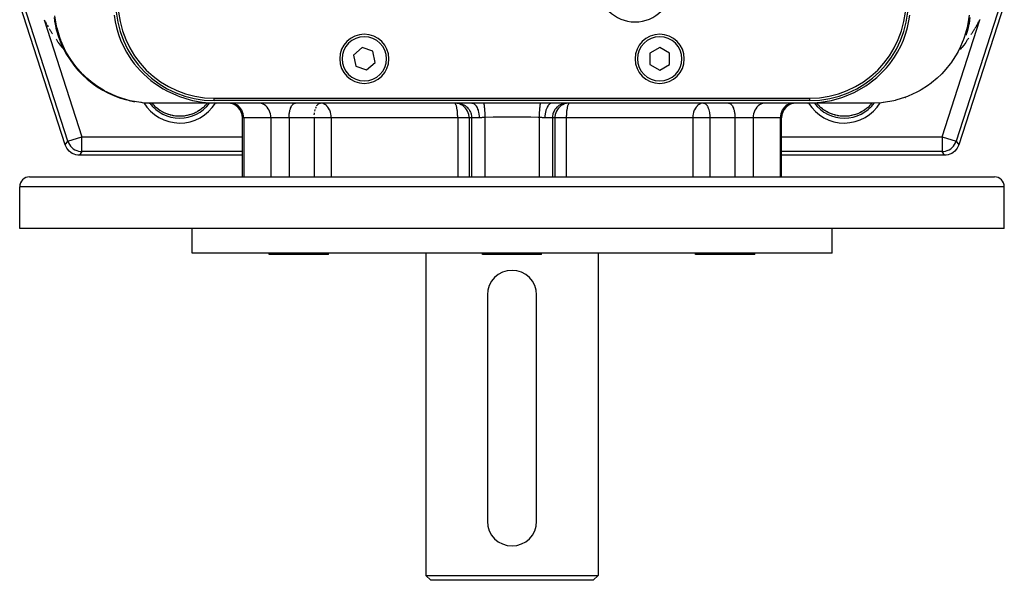
# Model space of a CAD drawing. Extents: x 24 to 1284, y -782 to 196.
# Drawn here: x 413 to 613, y -782 to -668 of the extents above; entities that cross this region are included whole.
import ezdxf

# ---------------------------------------------------------------- set-up
doc = ezdxf.new("R2010")
doc.units = 0
doc.linetypes.add('DASHED', pattern=[11.05, 8.7, -2.35])
doc.layers.get('0').update_dxf_attribs({"linetype": 'CONTINUOUS'})
doc.layers.add('NEVIDI', color=4, linetype='DASHED')

msp = doc.modelspace()

# ---------------------------------------------------------------- linework, layer by layer
at = {"color": 2}
for p, q in [((422.266196, -693.317875), (413.057484, -664.770867)), ((612.942516, -664.770867), (603.733804, -693.317875)), ((417.990458, -667.90226), (418.047363, -668.006664)), ((432.209923, -666.944066), (432.41249, -668.306398)), ((593.625642, -668.09325), (593.789798, -666.944045)), ((607.952637, -668.006664), (608.009542, -667.90226)), ((608.009542, -667.90226), (608.066011, -667.797747)), ((418.047363, -668.006664), (418.104702, -668.110958)), ((418.104702, -668.110958), (418.162476, -668.215141)), ((418.162476, -668.215141), (418.220687, -668.319212)), ((418.220687, -668.319212), (418.279333, -668.423171)), ((418.279333, -668.423171), (418.338415, -668.527016)), ((418.338415, -668.527016), (418.397934, -668.630747)), ((418.397934, -668.630747), (418.45789, -668.734364)), ((418.45789, -668.734364), (418.518283, -668.837864)), ((418.579002, -668.941248), (418.813929, -669.341247)), ((419.009704, -669.669861), (419.075832, -669.779168)), ((419.075832, -669.779168), (419.142394, -669.888358)), ((419.142394, -669.888358), (419.20939, -669.997432)), ((419.20939, -669.997432), (419.276822, -670.106389)), ((420.331418, -669.484385), (420.337087, -669.505178)), ((420.337087, -669.505178), (420.356207, -669.586229)), ((420.356207, -669.586229), (420.476032, -670.053934)), ((432.41249, -668.306398), (432.664667, -669.465524)), ((432.664667, -669.465524), (433.074142, -670.87413)), ((593.01463, -670.601001), (593.335427, -669.465546)), ((593.335427, -669.465546), (593.625642, -668.09325)), ((605.546984, -669.968835), (605.499322, -670.14301)), ((605.662008, -669.508548), (605.546984, -669.968835)), ((605.662008, -669.508548), (605.668582, -669.484385)), ((606.723178, -670.106389), (606.79061, -669.997432)), ((606.79061, -669.997432), (606.857606, -669.888358)), ((606.857606, -669.888358), (606.924168, -669.779168)), ((606.924168, -669.779168), (606.990296, -669.669861)), ((607.055989, -669.560438), (607.121247, -669.450899)), ((607.121247, -669.450899), (607.186071, -669.341247)), ((607.420886, -668.941248), (607.186071, -669.341247)), ((607.481717, -668.837864), (607.250462, -669.23148)), ((607.481717, -668.837864), (607.54211, -668.734364)), ((607.54211, -668.734364), (607.602066, -668.630747)), ((607.602066, -668.630747), (607.661585, -668.527016)), ((607.661585, -668.527016), (607.720667, -668.423171)), ((607.720667, -668.423171), (607.779313, -668.319212)), ((607.779313, -668.319212), (607.837524, -668.215141)), ((607.837524, -668.215141), (607.895298, -668.110958)), ((607.895298, -668.110958), (607.952637, -668.006664)), ((419.276822, -670.106389), (419.344689, -670.215228)), ((419.344689, -670.215228), (419.412992, -670.32395)), ((419.412992, -670.32395), (419.481731, -670.432553)), ((419.481731, -670.432553), (419.550907, -670.541038)), ((419.550907, -670.541038), (419.62052, -670.649403)), ((419.62052, -670.649403), (419.690571, -670.75765)), ((420.375172, -671.801971), (420.451721, -671.915811)), ((420.451721, -671.915811), (420.528707, -672.029533)), ((420.467255, -670.038277), (420.520538, -670.211847)), ((433.074142, -670.87413), (433.487315, -672.000183)), ((592.512795, -672.000232), (593.01463, -670.601001)), ((605.244138, -670.961271), (605.201248, -671.077318)), ((605.275735, -670.868429), (605.244138, -670.961271)), ((605.472925, -670.236029), (605.275735, -670.868429)), ((605.471293, -672.029533), (605.548279, -671.915811)), ((605.499322, -670.14301), (605.472925, -670.236029)), ((605.479462, -670.211847), (605.532745, -670.038277)), ((605.548279, -671.915811), (605.624828, -671.801971)), ((605.624828, -671.801971), (605.700941, -671.688014)), ((605.700941, -671.688014), (605.776617, -671.573939)), ((606.23894, -670.865777), (606.309429, -670.75765)), ((606.309429, -670.75765), (606.37948, -670.649403)), ((606.37948, -670.649403), (606.449093, -670.541038)), ((606.449093, -670.541038), (606.518269, -670.432553)), ((606.518269, -670.432553), (606.587008, -670.32395)), ((606.587008, -670.32395), (606.655311, -670.215228)), ((606.655311, -670.215228), (606.723178, -670.106389)), ((420.528707, -672.029533), (420.60613, -672.143137)), ((420.60613, -672.143137), (420.683991, -672.256622)), ((420.683991, -672.256622), (420.762291, -672.369988)), ((420.762291, -672.369988), (420.842161, -672.480837)), ((420.842161, -672.480837), (421.22454, -673.010377)), ((421.22454, -673.010377), (421.637514, -673.524506)), ((421.637514, -673.524506), (421.732154, -673.640101)), ((421.732154, -673.640101), (421.96695, -673.903813)), ((433.487315, -672.000183), (434.131852, -673.43316)), ((434.131852, -673.43316), (434.691802, -674.475633)), ((482.552633, -673.542642), (480.814201, -675.062901)), ((484.738432, -674.288039), (482.552633, -673.542642)), ((543, -673.498897), (541, -674.653597)), ((545, -674.653597), (543, -673.498897)), ((591.307983, -674.475522), (592.042537, -673.074391)), ((592.042537, -673.074391), (592.512795, -672.000232)), ((604.267846, -673.640101), (604.040534, -673.895407)), ((604.267846, -673.640101), (604.362486, -673.524506)), ((604.77546, -673.010377), (604.362486, -673.524506)), ((605.157839, -672.480837), (604.77546, -673.010377)), ((605.157839, -672.480837), (605.237709, -672.369988)), ((605.237709, -672.369988), (605.316009, -672.256622)), ((605.316009, -672.256622), (605.39387, -672.143137)), ((605.39387, -672.143137), (605.471293, -672.029533)), ((434.691802, -674.475633), (435.597928, -675.902324)), ((435.597928, -675.902324), (436.271771, -676.813614)), ((480.814201, -675.062901), (481.261568, -677.328557)), ((485.185799, -676.553695), (484.738432, -674.288039)), ((541, -674.653597), (541, -676.962998)), ((545, -676.962998), (545, -674.653597)), ((589.728385, -676.813728), (590.71263, -675.442788)), ((590.71263, -675.442788), (591.307983, -674.475522)), ((436.271771, -676.813614), (437.457903, -678.193441)), ((481.261568, -677.328557), (483.447367, -678.073954)), ((483.447367, -678.073954), (485.185799, -676.553695)), ((541, -676.962998), (543, -678.117699)), ((543, -678.117699), (545, -676.962998)), ((587.803515, -678.938734), (589.04696, -677.637021)), ((589.04696, -677.637021), (589.728385, -676.813728)), ((437.457903, -678.193441), (438.196502, -678.938719)), ((438.196502, -678.938719), (439.67048, -680.222508)), ((585.58511, -680.784474), (587.08529, -679.595059)), ((587.08529, -679.595059), (587.803515, -678.938734)), ((439.67048, -680.222508), (440.414918, -680.784438)), ((440.414918, -680.784438), (442.167037, -681.918232)), ((442.167037, -681.918232), (442.858113, -682.301155)), ((583.141882, -682.301147), (584.883138, -681.268588)), ((584.883138, -681.268588), (585.58511, -680.784474)), ((442.858113, -682.301155), (444.85998, -683.231954)), ((444.85998, -683.231954), (445.447508, -683.459059)), ((445.447508, -683.459059), (447.651208, -684.142608)), ((452.5, -683.808298), (573.5, -683.808298)), ((577.898447, -684.251357), (580.019237, -683.648284)), ((580.019237, -683.648284), (580.552472, -683.459009)), ((580.552472, -683.459009), (582.505166, -682.624884)), ((582.505166, -682.624884), (583.141882, -682.301147)), ((453.01418, -684.808298), (439.775771, -684.808298)), ((440.822571, -685.78874), (440.690504, -685.673323)), ((441.0392, -685.965898), (440.822571, -685.78874)), ((441.101284, -686.014062), (441.0392, -685.965898)), ((447.651208, -684.142608), (448.101509, -684.251293)), ((448.101509, -684.251293), (450.445671, -684.657866)), ((449.960695, -685.96598), (449.56638, -686.2538)), ((450.022296, -685.917072), (449.960695, -685.96598)), ((450.177429, -685.78874), (450.022296, -685.917072)), ((450.309496, -685.673323), (450.177429, -685.78874)), ((450.445671, -684.657866), (450.744074, -684.690947)), ((450.744074, -684.690947), (453.01418, -684.808298)), ((573.5, -684.308298), (452.5, -684.308298)), ((504.852122, -684.808298), (453.01418, -684.808298)), ((468.087302, -685.823377), (468.087302, -685.825)), ((474.02051, -684.811269), (474.076918, -684.808298)), ((474.207931, -684.813607), (474.076918, -684.808298)), ((501.581279, -684.820796), (501.308768, -684.808298)), ((501.335661, -684.810776), (501.308768, -684.808298)), ((501.953674, -684.878978), (501.582276, -684.820888)), ((501.956114, -684.879521), (501.953674, -684.878978)), ((502.315857, -684.983761), (501.956114, -684.879521)), ((502.319152, -684.984947), (502.315857, -684.983761)), ((502.662056, -685.133491), (502.319152, -684.984947)), ((502.666041, -685.135526), (502.662056, -685.133491)), ((502.667811, -685.136432), (502.666041, -685.135526)), ((507.224852, -684.808298), (504.860793, -684.808298)), ((518.775148, -684.808298), (507.224852, -684.808298)), ((521.147878, -684.808298), (518.775148, -684.808298)), ((572.985921, -684.808298), (521.147878, -684.808298)), ((523.333959, -685.135526), (523.332189, -685.136432)), ((523.337944, -685.133491), (523.333959, -685.135526)), ((523.680848, -684.984947), (523.337944, -685.133491)), ((523.684143, -684.983761), (523.680848, -684.984947)), ((524.043886, -684.879521), (523.684143, -684.983761)), ((524.046326, -684.878978), (524.043886, -684.879521)), ((524.417724, -684.820888), (524.046326, -684.878978)), ((524.418721, -684.820796), (524.417724, -684.820888)), ((524.691232, -684.808298), (524.418721, -684.820796)), ((524.691232, -684.808298), (524.664339, -684.810776)), ((551.923082, -684.808298), (551.792069, -684.813607)), ((551.923082, -684.808298), (551.97949, -684.811269)), ((572.985921, -684.808298), (574.987858, -684.717137)), ((586.224229, -684.808298), (572.985921, -684.808298)), ((574.987858, -684.717137), (575.255924, -684.690947)), ((575.255924, -684.690947), (577.493113, -684.340576)), ((575.822581, -685.788757), (575.690505, -685.673323)), ((576.039254, -685.965947), (575.822581, -685.788757)), ((576.101308, -686.014083), (576.039254, -685.965947)), ((577.493113, -684.340576), (577.898447, -684.251357)), ((584.960728, -685.965961), (584.566368, -686.253815)), ((585.022398, -685.917), (584.960728, -685.965961)), ((585.177409, -685.788765), (585.022398, -685.917)), ((585.309488, -685.67333), (585.177409, -685.788765)), ((441.498484, -686.297248), (441.101284, -686.014062)), ((441.563703, -686.339897), (441.498484, -686.297248)), ((441.564651, -686.340509), (441.563703, -686.339897)), ((441.980842, -686.589507), (441.564651, -686.340509)), ((442.473735, -686.838259), (441.993399, -686.596357)), ((442.88363, -687.005713), (442.490197, -686.844985)), ((443.531711, -687.223087), (443.00802, -687.055398)), ((444.031085, -687.341175), (443.531711, -687.223087)), ((444.649696, -687.441748), (444.089134, -687.354504)), ((445.216446, -687.485433), (444.649696, -687.441748)), ((445.783481, -687.485436), (445.216446, -687.485433)), ((446.3506, -687.441713), (445.783481, -687.485436)), ((446.916377, -687.353623), (446.3506, -687.441713)), ((447.468639, -687.22299), (446.916377, -687.353623)), ((447.533621, -687.204365), (447.458005, -687.225729)), ((448.005235, -687.051135), (447.533621, -687.204365)), ((447.769931, -687.131841), (447.533621, -687.204365)), ((447.99282, -687.055217), (447.769931, -687.131841)), ((448.066707, -687.028005), (447.99282, -687.055217)), ((448.514264, -686.842987), (448.066707, -687.028005)), ((448.58603, -686.809965), (448.514264, -686.842987)), ((449.031566, -686.583761), (448.58603, -686.809965)), ((448.627915, -686.790246), (448.58603, -686.809965)), ((449.019808, -686.589147), (448.627915, -686.790246)), ((449.088635, -686.550595), (449.019808, -686.589147)), ((449.435348, -686.34051), (449.088635, -686.550595)), ((449.501781, -686.297073), (449.435348, -686.34051)), ((449.56638, -686.2538), (449.501781, -686.297073)), ((458.231828, -699.808298), (458.231828, -687.808298)), ((567.768172, -699.808298), (567.768172, -687.808298)), ((567.768172, -699.808298), (567.768172, -687.808298)), ((576.498419, -686.297213), (576.101308, -686.014083)), ((576.563668, -686.339881), (576.498419, -686.297213)), ((576.564668, -686.340526), (576.563668, -686.339881)), ((576.980922, -686.589551), (576.564668, -686.340526)), ((577.452422, -686.827526), (576.993387, -686.596351)), ((577.884708, -687.006154), (577.490074, -686.844934)), ((578.531711, -687.223087), (578.007769, -687.055317)), ((579.084203, -687.353737), (578.531711, -687.223087)), ((579.649696, -687.441748), (579.084203, -687.353737)), ((580.216446, -687.485433), (579.649696, -687.441748)), ((580.783481, -687.485436), (580.216446, -687.485433)), ((581.3506, -687.441713), (580.783481, -687.485436)), ((581.916377, -687.353623), (581.3506, -687.441713)), ((582.468639, -687.22299), (581.916377, -687.353623)), ((582.533559, -687.204385), (582.457926, -687.22575)), ((583.005235, -687.051135), (582.533559, -687.204385)), ((582.769995, -687.131826), (582.533559, -687.204385)), ((582.992955, -687.055169), (582.769995, -687.131826)), ((583.066869, -687.027944), (582.992955, -687.055169)), ((583.514326, -686.842959), (583.066869, -687.027944)), ((583.586355, -686.809813), (583.514326, -686.842959)), ((584.031566, -686.583761), (583.586355, -686.809813)), ((583.627881, -686.790262), (583.586355, -686.809813)), ((584.019643, -686.589244), (583.627881, -686.790262)), ((584.088432, -686.550714), (584.019643, -686.589244)), ((584.435173, -686.340629), (584.088432, -686.550714)), ((584.501741, -686.297107), (584.435173, -686.340629)), ((584.566368, -686.253815), (584.501741, -686.297107)), ((422.369716, -693.592485), (422.266196, -693.317875)), ((422.552399, -693.946176), (422.369716, -693.592485)), ((422.780207, -694.272684), (422.552399, -693.946176)), ((603.447601, -693.946176), (603.219793, -694.272684)), ((603.630284, -693.592485), (603.447601, -693.946176)), ((603.733804, -693.317875), (603.630284, -693.592485)), ((423.049262, -694.566146), (422.780207, -694.272684)), ((423.354674, -694.821216), (423.049262, -694.566146)), ((423.691189, -695.033572), (423.354674, -694.821216)), ((424.05308, -695.199541), (423.691189, -695.033572)), ((424.433758, -695.316109), (424.05308, -695.199541)), ((424.826453, -695.381385), (424.433758, -695.316109)), ((425.119583, -695.3956), (424.826453, -695.381385)), ((458.23185, -695.3956), (425.119583, -695.3956)), ((600.880417, -695.3956), (567.768172, -695.3956)), ((601.173547, -695.381385), (600.880417, -695.3956)), ((601.566242, -695.316109), (601.173547, -695.381385)), ((601.94692, -695.199541), (601.566242, -695.316109)), ((602.308811, -695.033572), (601.94692, -695.199541)), ((602.645326, -694.821216), (602.308811, -695.033572)), ((602.950738, -694.566146), (602.645326, -694.821216)), ((603.219793, -694.272684), (602.950738, -694.566146)), ((415, -699.808298), (611, -699.808298)), ((413, -710.308298), (413, -701.808298)), ((413, -710.308298), (413, -701.808298)), ((613, -710.308298), (613, -701.808298)), ((613, -710.308298), (613, -701.808298)), ((613, -710.308298), (413, -710.308298)), ((448, -715.308298), (448, -710.308298)), ((448, -715.308298), (448, -710.308298)), ((578, -715.308298), (578, -710.308298)), ((578, -715.308298), (578, -710.308298)), ((578, -715.308298), (448, -715.308298)), ((463.69873, -715.608298), (463.69873, -715.308298)), ((472.69873, -715.608298), (463.69873, -715.608298)), ((475.69873, -715.608298), (472.69873, -715.608298)), ((475.69873, -715.608298), (475.69873, -715.308298)), ((495.5, -715.308298), (495.5, -780.808298)), ((495.5, -715.308298), (495.5, -780.808298)), ((507, -715.608298), (507, -715.308298)), ((507, -715.608298), (507, -715.308298)), ((519, -715.608298), (507, -715.608298)), ((519, -715.608298), (519, -715.308298)), ((519, -715.608298), (519, -715.308298)), ((530.5, -715.308298), (530.5, -780.808298)), ((530.5, -715.308298), (530.5, -780.808298)), ((550.30127, -715.608298), (550.30127, -715.308298)), ((553.30127, -715.608298), (550.30127, -715.608298)), ((562.30127, -715.608298), (553.30127, -715.608298)), ((562.30127, -715.608298), (562.30127, -715.308298)), ((508, -723.808298), (508, -769.808298)), ((518, -769.808298), (518, -723.808298)), ((495.5, -780.808298), (496.5, -781.808298)), ((495.5, -780.808298), (496.5, -781.808298)), ((495.5, -780.808298), (530.5, -780.808298)), ((529.5, -781.808298), (496.5, -781.808298)), ((530.5, -780.808298), (529.5, -781.808298)), ((530.5, -780.808298), (529.5, -781.808298))]:
    msp.add_line(p, q, dxfattribs=at)
for centre, radius, start, end in [((538, -660.808298), 7.5, 180, 360), ((452.5, -664.308298), 20, 180, 270), ((452.5, -664.308298), 19.5, 180, 270), ((573.5, -664.308298), 20, 270, 360), ((573.5, -664.308298), 19.5, 270, 360), ((439.775771, -664.808298), 20, 195.205565, 255.557126), ((483, -675.808298), 5, 0, 180), ((543, -675.808298), 5, 0, 180), ((483, -675.808298), 5, 180, 360), ((543, -675.808298), 5, 180, 360), ((586.224229, -664.808298), 20, 289.321236, 289.601824), ((439.775771, -664.808298), 20, 256.940865, 260.214958), ((439.775771, -664.808298), 20, 264.671831, 270), ((445.5, -680.308298), 7.20458, 218.748754, 222.678786), ((455.231828, -687.808298), 3, 0, 90), ((570.768172, -687.808298), 3, 90, 180), ((580.5, -680.308298), 7.20458, 317.321214, 321.251246), ((415, -701.808298), 2, 90, 180), ((611, -701.808298), 2, 0, 90), ((513, -723.808298), 5, 90, 180), ((513, -723.808298), 5, 0, 90), ((513, -769.808298), 5, 180, 360)]:
    msp.add_arc(centre, radius, start, end, dxfattribs=at)
at = {"layer": 'NEVIDI', "color": 7, "linetype": 'CONTINUOUS'}
for p, q in [((422.802845, -692.580882), (413.794476, -664.654938)), ((612.205524, -664.654938), (603.197155, -692.580882)), ((417.994981, -667.910558), (425.656232, -691.660435)), ((420.005699, -667.412127), (420.074457, -668.052059)), ((420.464606, -669.075879), (420.134117, -667.051664)), ((600.343768, -691.660435), (608.005019, -667.910558)), ((605.877593, -666.944095), (605.535394, -669.07588)), ((605.936269, -667.96289), (605.924523, -668.055834)), ((605.99128, -667.440367), (605.936269, -667.96289)), ((420.074457, -668.052059), (420.084832, -668.130526)), ((420.084832, -668.130526), (420.18672, -668.777109)), ((420.18672, -668.777109), (420.20106, -668.855395)), ((420.20106, -668.855395), (420.253306, -669.122596)), ((420.253306, -669.122596), (420.337087, -669.505178)), ((420.552742, -669.465471), (420.464606, -669.075879)), ((420.578982, -669.574992), (420.552742, -669.465471)), ((421.14081, -671.477755), (420.578982, -669.574992)), ((605.447248, -669.465511), (604.859189, -671.477757)), ((605.472848, -669.355973), (605.447248, -669.465511)), ((605.535394, -669.07588), (605.472848, -669.355973)), ((605.683468, -669.415016), (605.662008, -669.508548)), ((605.746448, -669.1226), (605.683468, -669.415016)), ((605.812205, -668.781096), (605.746448, -669.1226)), ((605.828739, -668.687712), (605.812205, -668.781096)), ((605.924523, -668.055834), (605.828739, -668.687712)), ((421.331578, -672.000192), (421.14081, -671.477755)), ((604.709451, -671.89153), (604.668404, -672.000241)), ((604.859189, -671.477757), (604.709451, -671.89153)), ((421.373265, -672.108703), (421.331578, -672.000192)), ((422.109643, -673.779783), (421.373265, -672.108703)), ((422.471858, -674.475531), (422.109643, -673.779783)), ((603.890356, -673.779786), (603.584669, -674.371212)), ((604.668404, -672.000241), (603.890356, -673.779786)), ((422.529087, -674.57967), (422.471858, -674.475531)), ((423.358226, -675.946327), (422.529087, -674.57967)), ((423.966628, -676.813657), (423.358226, -675.946327)), ((602.641773, -675.946328), (602.10479, -676.716766)), ((603.528115, -674.47558), (602.641773, -675.946328)), ((603.584669, -674.371212), (603.528115, -674.47558)), ((424.03862, -676.910104), (423.966628, -676.813657)), ((424.419889, -677.401565), (424.03862, -676.910104)), ((424.869424, -677.942899), (424.419889, -677.401565)), ((425.787268, -678.938737), (424.869424, -677.942899)), ((601.130572, -677.942905), (600.297292, -678.852513)), ((602.033344, -676.813694), (601.130572, -677.942905)), ((602.10479, -676.716766), (602.033344, -676.813694)), ((425.872359, -679.024454), (425.787268, -678.938737)), ((426.621734, -679.736705), (425.872359, -679.024454)), ((427.884592, -680.784464), (426.621734, -679.736705)), ((599.378262, -679.736708), (598.210617, -680.711458)), ((600.212736, -678.938732), (599.378262, -679.736708)), ((600.297292, -678.852513), (600.212736, -678.938732)), ((427.980168, -680.856837), (427.884592, -680.784464)), ((428.589272, -681.297292), (427.980168, -680.856837)), ((430.193359, -682.300987), (428.589272, -681.297292)), ((597.410728, -681.297292), (596.136426, -682.111832)), ((598.115401, -680.78447), (597.410728, -681.297292)), ((598.210617, -680.711458), (598.115401, -680.78447)), ((430.296428, -682.358385), (430.193359, -682.300987)), ((430.741889, -682.597299), (430.296428, -682.358385)), ((432.638644, -683.459043), (430.741889, -682.597299)), ((432.745904, -683.500702), (432.638644, -683.459043)), ((433.045474, -683.613247), (432.745904, -683.500702)), ((435.143501, -684.25134), (433.045474, -683.613247)), ((452.5, -684.308298), (452.5, -683.808298)), ((573.5, -684.308298), (573.5, -683.808298)), ((592.954521, -683.613249), (590.964548, -684.22466)), ((593.361388, -683.45903), (592.954521, -683.613249)), ((593.468466, -683.416718), (593.361388, -683.45903)), ((595.258109, -682.597301), (593.468466, -683.416718)), ((595.806637, -682.30099), (595.258109, -682.597301)), ((595.909518, -682.242885), (595.806637, -682.30099)), ((596.136426, -682.111832), (595.909518, -682.242885)), ((435.251722, -684.277411), (435.143501, -684.25134)), ((435.462474, -684.326318), (435.251722, -684.277411)), ((437.635982, -684.690764), (435.462474, -684.326318)), ((437.742058, -684.702158), (437.635982, -684.690764)), ((437.952608, -684.723042), (437.742058, -684.702158)), ((439.775771, -684.808298), (437.952608, -684.723042)), ((456.038253, -684.821539), (455.782547, -684.808298)), ((456.398982, -684.886086), (456.038253, -684.821539)), ((456.748783, -685.003276), (456.398982, -684.886086)), ((457.081077, -685.170917), (456.748783, -685.003276)), ((457.389959, -685.385987), (457.081077, -685.170917)), ((457.669922, -685.644637), (457.389959, -685.385987)), ((457.916051, -685.942386), (457.669922, -685.644637)), ((458.123668, -686.273581), (457.916051, -685.942386)), ((461.787592, -684.821539), (461.557695, -684.808298)), ((462.111911, -684.886086), (461.787592, -684.821539)), ((462.426406, -685.003276), (462.111911, -684.886086)), ((462.72516, -685.170917), (462.426406, -685.003276)), ((463.002865, -685.385987), (462.72516, -685.170917)), ((463.25457, -685.644637), (463.002865, -685.385987)), ((463.475857, -685.942386), (463.25457, -685.644637)), ((463.662519, -686.273581), (463.475857, -685.942386)), ((467.943474, -686.124066), (467.99989, -685.942386)), ((467.99989, -685.942386), (468.041402, -685.825)), ((468.041402, -685.825), (468.114421, -685.644637)), ((468.114421, -685.644637), (468.154486, -685.557418)), ((468.154486, -685.557418), (468.244696, -685.385987)), ((468.244696, -685.385987), (468.280884, -685.325686)), ((468.280884, -685.325686), (468.388428, -685.170917)), ((468.388428, -685.170917), (468.418571, -685.133481)), ((468.418571, -685.133481), (468.543054, -685.003276)), ((468.543054, -685.003276), (468.56547, -684.983729)), ((468.56547, -684.983729), (468.705826, -684.886086)), ((468.705826, -684.886086), (468.719117, -684.87896)), ((468.719117, -684.87896), (468.873684, -684.821539)), ((468.873684, -684.821539), (468.877053, -684.820798)), ((468.877053, -684.820798), (468.992672, -684.808298)), ((473.121575, -685.835994), (473.125647, -685.825005)), ((473.125647, -685.825005), (473.199592, -685.642538)), ((473.199592, -685.642538), (473.238726, -685.557432)), ((473.34518, -685.358375), (473.365123, -685.325699)), ((473.365123, -685.325699), (473.502841, -685.133452)), ((473.502841, -685.133452), (473.545959, -685.084043)), ((473.545959, -685.084043), (473.64969, -684.983751)), ((473.64969, -684.983751), (473.669688, -684.96726)), ((473.669688, -684.96726), (473.803335, -684.878975)), ((473.886225, -684.842425), (473.961306, -684.820797)), ((473.961306, -684.820797), (474.02051, -684.811269)), ((474.269022, -684.819724), (474.207931, -684.813607)), ((474.283715, -684.821542), (474.269022, -684.819724)), ((474.57541, -684.886096), (474.283715, -684.821542)), ((474.619176, -684.900583), (474.57541, -684.886096)), ((474.642572, -684.908859), (474.619176, -684.900583)), ((474.858181, -685.003249), (474.642572, -684.908859)), ((474.985994, -685.075584), (474.858181, -685.003249)), ((475.021691, -685.098128), (474.985994, -685.075584)), ((475.126884, -685.170881), (475.021691, -685.098128)), ((475.286734, -685.301066), (475.126884, -685.170881)), ((475.376644, -685.385931), (475.286734, -685.301066)), ((475.409134, -685.418881), (475.376644, -685.385931)), ((475.540294, -685.565652), (475.409134, -685.418881)), ((475.603134, -685.644704), (475.540294, -685.565652)), ((475.747216, -685.851973), (475.603134, -685.644704)), ((475.774756, -685.896436), (475.747216, -685.851973)), ((475.802077, -685.942334), (475.774756, -685.896436)), ((475.91132, -686.146721), (475.802077, -685.942334)), ((501.370858, -684.821532), (501.335661, -684.810776)), ((501.421274, -684.85197), (501.370858, -684.821532)), ((501.458502, -684.8861), (501.421274, -684.85197)), ((501.505056, -684.943304), (501.458502, -684.8861)), ((501.543427, -685.003238), (501.505056, -684.943304)), ((501.562244, -685.037088), (501.543427, -685.003238)), ((501.585663, -685.083534), (501.562244, -685.037088)), ((501.582276, -684.820888), (501.581279, -684.820796)), ((501.624145, -685.170883), (501.585663, -685.083534)), ((501.661838, -685.270946), (501.624145, -685.170883)), ((501.699182, -685.385991), (501.661838, -685.270946)), ((501.732286, -685.503121), (501.699182, -685.385991)), ((501.767191, -685.644693), (501.732286, -685.503121)), ((501.778381, -685.694586), (501.767191, -685.644693)), ((501.79594, -685.777898), (501.778381, -685.694586)), ((501.82695, -685.942335), (501.79594, -685.777898)), ((501.797698, -684.808298), (502.070234, -684.820798)), ((501.851852, -686.09403), (501.82695, -685.942335)), ((502.070234, -684.820798), (502.078175, -684.821539)), ((502.078175, -684.821539), (502.44252, -684.87896)), ((502.44252, -684.87896), (502.473849, -684.886086)), ((502.473849, -684.886086), (502.804698, -684.983729)), ((502.986677, -685.325744), (502.667811, -685.136432)), ((502.804698, -684.983729), (502.857536, -685.003276)), ((502.857536, -685.003276), (503.150967, -685.133481)), ((502.991009, -685.3287), (502.986677, -685.325744)), ((503.284557, -685.557436), (502.991009, -685.3287)), ((503.150967, -685.133481), (503.22202, -685.170917)), ((503.22202, -685.170917), (503.475521, -685.325686)), ((503.288851, -685.561241), (503.284557, -685.557436)), ((503.551053, -685.824949), (503.288851, -685.561241)), ((503.475521, -685.325686), (503.560825, -685.385987)), ((503.554833, -685.829263), (503.551053, -685.824949)), ((503.781916, -686.124041), (503.554833, -685.829263)), ((503.560825, -685.385987), (503.773466, -685.557418)), ((503.773466, -685.557418), (503.867908, -685.644637)), ((503.867908, -685.644637), (504.040028, -685.825)), ((504.040028, -685.825), (504.137881, -685.942386)), ((504.137881, -685.942386), (504.270863, -686.124066)), ((504.852126, -684.808298), (504.989315, -684.821557)), ((504.989315, -684.821557), (505.022018, -684.828649)), ((505.022018, -684.828649), (505.040733, -684.833396)), ((505.040733, -684.833396), (505.182794, -684.886107)), ((505.182794, -684.886107), (505.21403, -684.901752)), ((505.21403, -684.901752), (505.232455, -684.911685)), ((505.232455, -684.911685), (505.370297, -685.003223)), ((505.370297, -685.003223), (505.399669, -685.026835)), ((505.399669, -685.026835), (505.417175, -685.041629)), ((505.417175, -685.041629), (505.548593, -685.170934)), ((505.548593, -685.170934), (505.575527, -685.201666)), ((505.575527, -685.201666), (505.591803, -685.220986)), ((505.591803, -685.220986), (505.714256, -685.38599)), ((505.714256, -685.38599), (505.738364, -685.422942)), ((505.738364, -685.422942), (505.753395, -685.446798)), ((505.753395, -685.446798), (505.864422, -685.644642)), ((505.864422, -685.644642), (505.885466, -685.686977)), ((505.885466, -685.686977), (505.898737, -685.714575)), ((505.898737, -685.714575), (505.996434, -685.942393)), ((505.996434, -685.942393), (506.014089, -685.988949)), ((506.014089, -685.988949), (506.025441, -686.019912)), ((507.224853, -684.808298), (507.249587, -684.883183)), ((507.249587, -684.883183), (507.252664, -684.894058)), ((507.252664, -684.894058), (507.259031, -684.917661)), ((507.259031, -684.917661), (507.260667, -684.923967)), ((507.260667, -684.923967), (507.281227, -685.01177)), ((507.281227, -685.01177), (507.284255, -685.026056)), ((507.284255, -685.026056), (507.2967, -685.08854)), ((507.2967, -685.08854), (507.298287, -685.096946)), ((507.298287, -685.096946), (507.312142, -685.1747)), ((507.312142, -685.1747), (507.31508, -685.19221)), ((507.31508, -685.19221), (507.333056, -685.307506)), ((507.333056, -685.307506), (507.334578, -685.317931)), ((507.334578, -685.317931), (507.341955, -685.369983)), ((507.341955, -685.369983), (507.344757, -685.390435)), ((507.344757, -685.390435), (507.367434, -685.570534)), ((507.367434, -685.570534), (507.36886, -685.582777)), ((507.36886, -685.582777), (507.370283, -685.59511)), ((507.370283, -685.59511), (507.372922, -685.618295)), ((507.372922, -685.618295), (507.396761, -685.847178)), ((507.396761, -685.847178), (507.399207, -685.872833)), ((507.399207, -685.872833), (507.400499, -685.886554)), ((507.400499, -685.886554), (507.421057, -686.123051)), ((518.598363, -685.898732), (518.576726, -686.150792)), ((518.600792, -685.872832), (518.598363, -685.898732)), ((518.602089, -685.859176), (518.600792, -685.872832)), ((518.624444, -685.641805), (518.602089, -685.859176)), ((518.627072, -685.618316), (518.624444, -685.641805)), ((518.632562, -685.570536), (518.627072, -685.618316)), ((518.634002, -685.558287), (518.632562, -685.570536)), ((518.652437, -685.411258), (518.634002, -685.558287)), ((518.655233, -685.390473), (518.652437, -685.411258)), ((518.666939, -685.307496), (518.655233, -685.390473)), ((518.668478, -685.297067), (518.666939, -685.307496)), ((518.681987, -685.210016), (518.668478, -685.297067)), ((518.684915, -685.192197), (518.681987, -685.210016)), ((518.703294, -685.088535), (518.684915, -685.192197)), ((518.704902, -685.080114), (518.703294, -685.088535)), ((518.712727, -685.040615), (518.704902, -685.080114)), ((518.715746, -685.026017), (518.712727, -685.040615)), ((518.740972, -684.917622), (518.715746, -685.026017)), ((518.742603, -684.911438), (518.740972, -684.917622)), ((518.744258, -684.905259), (518.742603, -684.911438)), ((518.747335, -684.894039), (518.744258, -684.905259)), ((518.775146, -684.808298), (518.747335, -684.894039)), ((519.98592, -685.98895), (519.892222, -686.273567)), ((519.996482, -685.960871), (519.98592, -685.98895)), ((520.003571, -685.942402), (519.996482, -685.960871)), ((520.11454, -685.686974), (520.003571, -685.942402)), ((520.126755, -685.662194), (520.11454, -685.686974)), ((520.135589, -685.64463), (520.126755, -685.662194)), ((520.26164, -685.422937), (520.135589, -685.64463)), ((520.275346, -685.401735), (520.26164, -685.422937)), ((520.285734, -685.386006), (520.275346, -685.401735)), ((520.424478, -685.201659), (520.285734, -685.386006)), ((520.439438, -685.184401), (520.424478, -685.201659)), ((520.451397, -685.170942), (520.439438, -685.184401)), ((520.600332, -685.026833), (520.451397, -685.170942)), ((520.616288, -685.01382), (520.600332, -685.026833)), ((520.629699, -685.003225), (520.616288, -685.01382)), ((520.785876, -684.901801), (520.629699, -685.003225)), ((520.802723, -684.893174), (520.785876, -684.901801)), ((520.817182, -684.886118), (520.802723, -684.893174)), ((520.977999, -684.828645), (520.817182, -684.886118)), ((520.995072, -684.824752), (520.977999, -684.828645)), ((521.010704, -684.821553), (520.995072, -684.824752)), ((521.147873, -684.808298), (521.010704, -684.821553)), ((521.862119, -685.942386), (521.729137, -686.124066)), ((521.959972, -685.825), (521.862119, -685.942386)), ((522.132062, -685.644666), (521.959972, -685.825)), ((522.226551, -685.557402), (522.132062, -685.644666)), ((522.445167, -685.829263), (522.218084, -686.124041)), ((522.439175, -685.385987), (522.226551, -685.557402)), ((522.524479, -685.325686), (522.439175, -685.385987)), ((522.448947, -685.824949), (522.445167, -685.829263)), ((522.711149, -685.561241), (522.448947, -685.824949)), ((522.778025, -685.170892), (522.524479, -685.325686)), ((522.715443, -685.557436), (522.711149, -685.561241)), ((523.008991, -685.3287), (522.715443, -685.557436)), ((522.849066, -685.133464), (522.778025, -685.170892)), ((523.142464, -685.003276), (522.849066, -685.133464)), ((523.013323, -685.325744), (523.008991, -685.3287)), ((523.332189, -685.136432), (523.013323, -685.325744)), ((523.195302, -684.983729), (523.142464, -685.003276)), ((523.526151, -684.886086), (523.195302, -684.983729)), ((523.55748, -684.87896), (523.526151, -684.886086)), ((523.921895, -684.821532), (523.55748, -684.87896)), ((523.929834, -684.820792), (523.921895, -684.821532)), ((524.202302, -684.808298), (523.929834, -684.820792)), ((524.17305, -685.942335), (524.148148, -686.09403)), ((524.20406, -685.777898), (524.17305, -685.942335)), ((524.221619, -685.694586), (524.20406, -685.777898)), ((524.232809, -685.644693), (524.221619, -685.694586)), ((524.267714, -685.503121), (524.232809, -685.644693)), ((524.300818, -685.385991), (524.267714, -685.503121)), ((524.338162, -685.270946), (524.300818, -685.385991)), ((524.375855, -685.170883), (524.338162, -685.270946)), ((524.414337, -685.083534), (524.375855, -685.170883)), ((524.437756, -685.037088), (524.414337, -685.083534)), ((524.456573, -685.003238), (524.437756, -685.037088)), ((524.494944, -684.943304), (524.456573, -685.003238)), ((524.541498, -684.8861), (524.494944, -684.943304)), ((524.578726, -684.85197), (524.541498, -684.8861)), ((524.629142, -684.821532), (524.578726, -684.85197)), ((524.664339, -684.810776), (524.629142, -684.821532)), ((550.197923, -685.942334), (550.08868, -686.146721)), ((550.225244, -685.896436), (550.197923, -685.942334)), ((550.252784, -685.851973), (550.225244, -685.896436)), ((550.396866, -685.644704), (550.252784, -685.851973)), ((550.459706, -685.565652), (550.396866, -685.644704)), ((550.590866, -685.418881), (550.459706, -685.565652)), ((550.623356, -685.385931), (550.590866, -685.418881)), ((550.713266, -685.301066), (550.623356, -685.385931)), ((550.873116, -685.170881), (550.713266, -685.301066)), ((550.978309, -685.098128), (550.873116, -685.170881)), ((551.014006, -685.075584), (550.978309, -685.098128)), ((551.141819, -685.003249), (551.014006, -685.075584)), ((551.357428, -684.908859), (551.141819, -685.003249)), ((551.380824, -684.900583), (551.357428, -684.908859)), ((551.42459, -684.886096), (551.380824, -684.900583)), ((551.716285, -684.821542), (551.42459, -684.886096)), ((551.730978, -684.819724), (551.716285, -684.821542)), ((551.792069, -684.813607), (551.730978, -684.819724)), ((551.97949, -684.811269), (552.038694, -684.820797)), ((552.038694, -684.820797), (552.113775, -684.842425)), ((552.113775, -684.842425), (552.156826, -684.859723)), ((552.156826, -684.859723), (552.196665, -684.878975)), ((552.196665, -684.878975), (552.330312, -684.96726)), ((552.330312, -684.96726), (552.35031, -684.983751)), ((552.35031, -684.983751), (552.454041, -685.084043)), ((552.454041, -685.084043), (552.497159, -685.133452)), ((552.497159, -685.133452), (552.634877, -685.325699)), ((552.634877, -685.325699), (552.65482, -685.358375)), ((552.65482, -685.358375), (552.708002, -685.452345)), ((552.708002, -685.452345), (552.761274, -685.557432)), ((552.761274, -685.557432), (552.800408, -685.642538)), ((552.800408, -685.642538), (552.874353, -685.825005)), ((552.874353, -685.825005), (552.878425, -685.835994)), ((552.878425, -685.835994), (552.931972, -685.991406)), ((552.931972, -685.991406), (552.972274, -686.124047)), ((557.007328, -684.808298), (557.122947, -684.820798)), ((557.122947, -684.820798), (557.126316, -684.821539)), ((557.126316, -684.821539), (557.280883, -684.87896)), ((557.280883, -684.87896), (557.294174, -684.886086)), ((557.294174, -684.886086), (557.43453, -684.983729)), ((557.43453, -684.983729), (557.456946, -685.003276)), ((557.456946, -685.003276), (557.581429, -685.133481)), ((557.581429, -685.133481), (557.611572, -685.170917)), ((557.611572, -685.170917), (557.719116, -685.325686)), ((557.719116, -685.325686), (557.755304, -685.385987)), ((557.755304, -685.385987), (557.845514, -685.557418)), ((557.845514, -685.557418), (557.885579, -685.644637)), ((557.885579, -685.644637), (557.958598, -685.825)), ((557.958598, -685.825), (558.00011, -685.942386)), ((558.00011, -685.942386), (558.056526, -686.124066)), ((562.524143, -685.942386), (562.337481, -686.273581)), ((562.74543, -685.644637), (562.524143, -685.942386)), ((562.997135, -685.385987), (562.74543, -685.644637)), ((563.27484, -685.170917), (562.997135, -685.385987)), ((563.573594, -685.003276), (563.27484, -685.170917)), ((563.888089, -684.886086), (563.573594, -685.003276)), ((564.212408, -684.821539), (563.888089, -684.886086)), ((564.442305, -684.808298), (564.212408, -684.821539)), ((568.083949, -685.942386), (567.876332, -686.273581)), ((568.330078, -685.644637), (568.083949, -685.942386)), ((568.610041, -685.385987), (568.330078, -685.644637)), ((568.918923, -685.170917), (568.610041, -685.385987)), ((569.251217, -685.003276), (568.918923, -685.170917)), ((569.601018, -684.886086), (569.251217, -685.003276)), ((569.961747, -684.821539), (569.601018, -684.886086)), ((570.217453, -684.808298), (569.961747, -684.821539)), ((588.047393, -684.723042), (586.224229, -684.808298)), ((588.364014, -684.690764), (588.047393, -684.723042)), ((588.470291, -684.67876), (588.364014, -684.690764)), ((590.537522, -684.326319), (588.470291, -684.67876)), ((590.856486, -684.251343), (590.537522, -684.326319)), ((590.964548, -684.22466), (590.856486, -684.251343)), ((442.050241, -686.627364), (441.980842, -686.589507)), ((442.372085, -686.790246), (442.050241, -686.627364)), ((442.486352, -686.843267), (442.372085, -686.790246)), ((442.558479, -686.875488), (442.486352, -686.843267)), ((443.007735, -687.055418), (442.558479, -686.875488)), ((443.08155, -687.081689), (443.007735, -687.055418)), ((443.230036, -687.13183), (443.08155, -687.081689)), ((443.542342, -687.225824), (443.230036, -687.13183)), ((443.618336, -687.246405), (443.542342, -687.225824)), ((444.092944, -687.355379), (443.618336, -687.246405)), ((444.123916, -687.361342), (444.092944, -687.355379)), ((444.170724, -687.370093), (444.123916, -687.361342)), ((444.654849, -687.442372), (444.170724, -687.370093)), ((444.731373, -687.450798), (444.654849, -687.442372)), ((445.039063, -687.476538), (444.731373, -687.450798)), ((445.21831, -687.485569), (445.039063, -687.476538)), ((445.295044, -687.4881), (445.21831, -687.485569)), ((445.781601, -687.48557), (445.295044, -687.4881)), ((445.858925, -687.482211), (445.781601, -687.48557)), ((445.961036, -687.476529), (445.858925, -687.482211)), ((446.345375, -687.442344), (445.961036, -687.476529)), ((446.422572, -687.43302), (446.345375, -687.442344)), ((446.876084, -687.361341), (446.422572, -687.43302)), ((446.907528, -687.355286), (446.876084, -687.361341)), ((446.98457, -687.339845), (446.907528, -687.355286)), ((447.458005, -687.225729), (446.98457, -687.339845)), ((458.289147, -686.632363), (458.123668, -686.273581)), ((458.507188, -687.808298), (458.231828, -687.808298)), ((458.409529, -687.012301), (458.289147, -686.632363)), ((458.482677, -687.406802), (458.409529, -687.012301)), ((458.507188, -687.808298), (458.482677, -687.406802)), ((464.007328, -687.808298), (458.507188, -687.808298)), ((458.507188, -687.808298), (458.507188, -699.808298)), ((463.811295, -686.632363), (463.662519, -686.273581)), ((463.919526, -687.012301), (463.811295, -686.632363)), ((463.985292, -687.406802), (463.919526, -687.012301)), ((464.007328, -687.808298), (463.985292, -687.406802)), ((467.724817, -687.808298), (464.007328, -687.808298)), ((464.007328, -687.808298), (464.007328, -699.808298)), ((467.724817, -687.808298), (467.730097, -687.534789)), ((472.809063, -687.808298), (467.724817, -687.808298)), ((467.724817, -687.808298), (467.724817, -699.808298)), ((467.730097, -687.534789), (467.736222, -687.406802)), ((467.736222, -687.406802), (467.75468, -687.161011)), ((467.75468, -687.161011), (467.77026, -687.012301)), ((467.77026, -687.012301), (467.79897, -686.797364)), ((467.79897, -686.797364), (467.826278, -686.632363)), ((467.826278, -686.632363), (467.862236, -686.449901)), ((467.862236, -686.449901), (467.90328, -686.273581)), ((467.90328, -686.273581), (467.943474, -686.124066)), ((472.809063, -687.808298), (472.809063, -699.80843)), ((474.076918, -687.808298), (472.809063, -687.808298)), ((472.81405, -687.542473), (472.814343, -687.53481)), ((472.837544, -687.175994), (472.838932, -687.16095)), ((472.838932, -687.16095), (472.856169, -686.998145)), ((472.856169, -686.998145), (472.86027, -686.964313)), ((472.86027, -686.964313), (472.883212, -686.797394)), ((472.942484, -686.468697), (472.946479, -686.449917)), ((472.946479, -686.449917), (472.952956, -686.420153)), ((472.952956, -686.420153), (473.01361, -686.174366)), ((473.01361, -686.174366), (473.027726, -686.124047)), ((476.280111, -687.808298), (474.076918, -687.808298)), ((475.969998, -686.273598), (475.91132, -686.146721)), ((476.038679, -686.442862), (475.969998, -686.273598)), ((476.103818, -686.632422), (476.038679, -686.442862)), ((476.113252, -686.663042), (476.103818, -686.632422)), ((476.135191, -686.738226), (476.113252, -686.663042)), ((476.201168, -687.012426), (476.135191, -686.738226)), ((476.204925, -687.031258), (476.201168, -687.012426)), ((476.250798, -687.320555), (476.204925, -687.031258)), ((476.260275, -687.406634), (476.250798, -687.320555)), ((476.275043, -687.604923), (476.260275, -687.406634)), ((476.280111, -687.808298), (476.275043, -687.604923)), ((501.970536, -687.808298), (476.280111, -687.808298)), ((476.280111, -687.808298), (476.280111, -699.808298)), ((501.871653, -686.230751), (501.851852, -686.09403)), ((501.877384, -686.273567), (501.871653, -686.230751)), ((501.899002, -686.451628), (501.877384, -686.273567)), ((501.915468, -686.610168), (501.899002, -686.451628)), ((501.917581, -686.632402), (501.915468, -686.610168)), ((501.936565, -686.859468), (501.917581, -686.632402)), ((501.938108, -686.880706), (501.936565, -686.859468)), ((501.946827, -687.012474), (501.938108, -686.880706)), ((501.950707, -687.079416), (501.946827, -687.012474)), ((501.958383, -687.236004), (501.950707, -687.079416)), ((501.963274, -687.365079), (501.958383, -687.236004)), ((501.964058, -687.38958), (501.963274, -687.365079)), ((501.964582, -687.40678), (501.964058, -687.38958)), ((501.966433, -687.474743), (501.964582, -687.40678)), ((501.968465, -687.571175), (501.966433, -687.474743)), ((501.969724, -687.659728), (501.968465, -687.571175)), ((501.97039, -687.745376), (501.969724, -687.659728)), ((501.970536, -687.808298), (501.97039, -687.745376)), ((504.297352, -687.808298), (501.970536, -687.808298)), ((501.970536, -687.808298), (501.970536, -699.808298)), ((503.784846, -686.128384), (503.781916, -686.124041)), ((503.973453, -686.449951), (503.784846, -686.128384)), ((503.975477, -686.453959), (503.973453, -686.449951)), ((504.122591, -686.797459), (503.975477, -686.453959)), ((504.123762, -686.800748), (504.122591, -686.797459)), ((504.226943, -687.16094), (504.123762, -686.800748)), ((504.227478, -687.163373), (504.226943, -687.16094)), ((504.28491, -687.534835), (504.227478, -687.163373)), ((504.270863, -686.124066), (504.36561, -686.273581)), ((504.285, -687.535828), (504.28491, -687.534835)), ((504.297352, -687.808298), (504.285, -687.535828)), ((504.786282, -687.808298), (504.297352, -687.808298)), ((504.297352, -687.808298), (504.297352, -699.808298)), ((504.36561, -686.273581), (504.462358, -686.449901)), ((504.462358, -686.449901), (504.547119, -686.632363)), ((504.547119, -686.632363), (504.611487, -686.797364)), ((504.611487, -686.797364), (504.679163, -687.012301)), ((504.679163, -687.012301), (504.715889, -687.161011)), ((504.715889, -687.161011), (504.759397, -687.406802)), ((504.759397, -687.406802), (504.773836, -687.534789)), ((504.773836, -687.534789), (504.786282, -687.808298)), ((506.313494, -687.808298), (504.786282, -687.808298)), ((504.786282, -687.808298), (504.786282, -699.808298)), ((506.025441, -686.019912), (506.107792, -686.273581)), ((506.107792, -686.273581), (506.121879, -686.323234)), ((506.121879, -686.323234), (506.131117, -686.357028)), ((506.131117, -686.357028), (506.196549, -686.63236)), ((506.196549, -686.63236), (506.207043, -686.684261)), ((506.207043, -686.684261), (506.214005, -686.7203)), ((506.214005, -686.7203), (506.26111, -687.012303)), ((506.26111, -687.012303), (506.267971, -687.065371)), ((506.267971, -687.065371), (506.272528, -687.102968)), ((506.272528, -687.102968), (506.300343, -687.406808)), ((506.300343, -687.406808), (506.30358, -687.459554)), ((506.30358, -687.459554), (506.305654, -687.498107)), ((506.305654, -687.498107), (506.313494, -687.808298)), ((506.411217, -687.806578), (506.313494, -687.808298)), ((506.427654, -687.805966), (506.411217, -687.806578)), ((506.455125, -687.804761), (506.427654, -687.805966)), ((506.539634, -687.799804), (506.455125, -687.804761)), ((506.556317, -687.79863), (506.539634, -687.799804)), ((506.670123, -687.789308), (506.556317, -687.79863)), ((506.687056, -687.78776), (506.670123, -687.789308)), ((506.802664, -687.776461), (506.687056, -687.78776)), ((506.819883, -687.774706), (506.802664, -687.776461)), ((506.823672, -687.774319), (506.819883, -687.774706)), ((506.937342, -687.762644), (506.823672, -687.774319)), ((506.954842, -687.760861), (506.937342, -687.762644)), ((507.074164, -687.749), (506.954842, -687.760861)), ((507.09193, -687.747295), (507.074164, -687.749)), ((507.208861, -687.736669), (507.09193, -687.747295)), ((507.213053, -687.736311), (507.208861, -687.736669)), ((507.231145, -687.734787), (507.213053, -687.736311)), ((507.354004, -687.725419), (507.231145, -687.734787)), ((507.372199, -687.724194), (507.354004, -687.725419)), ((507.495308, -687.717147), (507.372199, -687.724194)), ((507.421057, -686.123051), (507.423275, -686.15082)), ((507.423275, -686.15082), (507.427791, -686.208866)), ((507.427791, -686.208866), (507.42895, -686.224102)), ((507.42895, -686.224102), (507.442857, -686.419175)), ((507.442857, -686.419175), (507.44482, -686.448714)), ((507.44482, -686.448714), (507.452662, -686.572492)), ((507.452662, -686.572492), (507.453648, -686.588767)), ((507.453648, -686.588767), (507.46188, -686.731697)), ((507.46188, -686.731697), (507.463561, -686.762617)), ((507.463561, -686.762617), (507.473362, -686.957025)), ((507.473362, -686.957025), (507.47416, -686.974076)), ((507.47416, -686.974076), (507.477891, -687.056759)), ((507.477891, -687.056759), (507.47927, -687.08867)), ((507.47927, -687.08867), (507.48952, -687.355545)), ((507.48952, -687.355545), (507.490105, -687.372778)), ((507.490105, -687.372778), (507.490689, -687.390272)), ((507.490689, -687.390272), (507.491749, -687.422799)), ((507.491749, -687.422799), (507.499856, -687.716931)), ((507.499856, -687.716931), (507.495308, -687.717147)), ((509.201396, -687.678847), (507.499858, -687.716933)), ((507.499859, -687.716933), (507.499859, -699.808298)), ((509.890616, -687.665909), (509.201396, -687.678847)), ((510.189186, -687.660916), (509.890616, -687.665909)), ((512.70211, -687.637036), (510.189186, -687.660916)), ((512.999936, -687.636725), (512.70211, -687.637036)), ((513.006086, -687.636725), (512.999936, -687.636725)), ((515.523353, -687.656502), (513.006086, -687.636725)), ((515.81981, -687.661061), (515.523353, -687.656502)), ((516.798605, -687.678847), (515.81981, -687.661061)), ((518.320305, -687.71262), (516.798605, -687.678847)), ((518.500141, -687.716933), (518.320305, -687.71262)), ((518.507217, -687.455442), (518.50014, -687.716933)), ((518.609449, -687.723006), (518.50014, -687.716933)), ((518.500141, -687.716933), (518.500141, -699.808298)), ((518.508246, -687.422855), (518.507217, -687.455442)), ((518.510479, -687.355479), (518.508246, -687.422855)), ((518.511075, -687.338168), (518.510479, -687.355479)), ((518.519374, -687.120763), (518.511075, -687.338168)), ((518.520724, -687.088756), (518.519374, -687.120763)), ((518.526635, -686.957045), (518.520724, -687.088756)), ((518.52743, -686.940253), (518.526635, -686.957045)), ((518.534781, -686.79371), (518.52743, -686.940253)), ((518.536436, -686.76264), (518.534781, -686.79371)), ((518.547339, -686.572476), (518.536436, -686.76264)), ((518.548324, -686.556375), (518.547339, -686.572476)), ((518.553242, -686.478408), (518.548324, -686.556375)), ((518.555183, -686.448657), (518.553242, -686.478408)), ((518.572209, -686.208864), (518.555183, -686.448657)), ((518.573367, -686.19377), (518.572209, -686.208864)), ((518.574519, -686.178904), (518.573367, -686.19377)), ((518.576726, -686.150792), (518.574519, -686.178904)), ((518.627669, -687.724186), (518.609449, -687.723006)), ((518.7505, -687.733275), (518.627669, -687.724186)), ((518.768594, -687.734764), (518.7505, -687.733275)), ((518.791216, -687.736675), (518.768594, -687.734764)), ((518.889874, -687.74557), (518.791216, -687.736675)), ((518.907672, -687.747257), (518.889874, -687.74557)), ((519.027087, -687.759032), (518.907672, -687.747257)), ((519.044621, -687.76081), (519.027087, -687.759032)), ((519.162124, -687.772863), (519.044621, -687.76081)), ((519.176307, -687.774316), (519.162124, -687.772863)), ((519.179377, -687.774629), (519.176307, -687.774316)), ((519.295107, -687.78608), (519.179377, -687.774629)), ((519.312095, -687.787667), (519.295107, -687.78608)), ((519.426021, -687.797307), (519.312095, -687.787667)), ((519.442744, -687.798542), (519.426021, -687.797307)), ((519.544786, -687.80474), (519.442744, -687.798542)), ((519.554895, -687.80521), (519.544786, -687.80474)), ((519.571358, -687.805912), (519.554895, -687.80521)), ((519.681381, -687.808297), (519.571358, -687.805912)), ((519.686506, -687.808298), (519.681381, -687.808297)), ((519.69642, -687.45958), (519.686506, -687.808298)), ((521.213718, -687.808298), (519.686506, -687.808298)), ((519.698511, -687.424668), (519.69642, -687.45958)), ((519.699659, -687.406808), (519.698511, -687.424668)), ((519.732058, -687.06517), (519.699659, -687.406808)), ((519.736422, -687.030981), (519.732058, -687.06517)), ((519.738882, -687.012399), (519.736422, -687.030981)), ((519.792966, -686.684259), (519.738882, -687.012399)), ((519.799504, -686.651598), (519.792966, -686.684259)), ((519.803435, -686.632475), (519.799504, -686.651598)), ((519.878129, -686.323241), (519.803435, -686.632475)), ((519.886774, -686.292509), (519.878129, -686.323241)), ((519.892222, -686.273567), (519.886774, -686.292509)), ((521.226164, -687.534789), (521.213718, -687.808298)), ((521.702648, -687.808298), (521.213718, -687.808298)), ((521.213718, -687.808298), (521.213718, -699.808298)), ((521.240602, -687.406808), (521.226164, -687.534789)), ((521.284111, -687.161013), (521.240602, -687.406808)), ((521.320835, -687.012309), (521.284111, -687.161013)), ((521.388481, -686.797452), (521.320835, -687.012309)), ((521.452876, -686.632375), (521.388481, -686.797452)), ((521.537646, -686.449893), (521.452876, -686.632375)), ((521.63439, -686.273581), (521.537646, -686.449893)), ((521.729137, -686.124066), (521.63439, -686.273581)), ((521.715, -687.535828), (521.702648, -687.808298)), ((524.029464, -687.808298), (521.702648, -687.808298)), ((521.702648, -687.808298), (521.702648, -699.808298)), ((521.71509, -687.534835), (521.715, -687.535828)), ((521.772522, -687.163373), (521.71509, -687.534835)), ((521.773057, -687.16094), (521.772522, -687.163373)), ((521.876238, -686.800748), (521.773057, -687.16094)), ((521.877409, -686.797459), (521.876238, -686.800748)), ((522.024523, -686.453959), (521.877409, -686.797459)), ((522.026547, -686.449951), (522.024523, -686.453959)), ((522.215154, -686.128384), (522.026547, -686.449951)), ((522.218084, -686.124041), (522.215154, -686.128384)), ((524.02961, -687.745376), (524.029464, -687.808298)), ((549.719889, -687.808298), (524.029464, -687.808298)), ((524.029464, -687.808298), (524.029464, -699.808298)), ((524.030276, -687.659728), (524.02961, -687.745376)), ((524.031535, -687.571175), (524.030276, -687.659728)), ((524.033568, -687.474733), (524.031535, -687.571175)), ((524.035418, -687.40678), (524.033568, -687.474733)), ((524.035942, -687.38958), (524.035418, -687.40678)), ((524.036726, -687.365079), (524.035942, -687.38958)), ((524.041617, -687.236005), (524.036726, -687.365079)), ((524.049293, -687.079415), (524.041617, -687.236005)), ((524.053173, -687.012474), (524.049293, -687.079415)), ((524.061892, -686.880706), (524.053173, -687.012474)), ((524.063435, -686.859468), (524.061892, -686.880706)), ((524.082419, -686.632402), (524.063435, -686.859468)), ((524.084532, -686.610168), (524.082419, -686.632402)), ((524.100998, -686.451628), (524.084532, -686.610168)), ((524.122616, -686.273567), (524.100998, -686.451628)), ((524.128347, -686.230751), (524.122616, -686.273567)), ((524.148148, -686.09403), (524.128347, -686.230751)), ((549.724957, -687.604923), (549.719889, -687.808298)), ((549.719889, -687.808298), (549.719889, -699.808298)), ((551.923082, -687.808298), (549.719889, -687.808298)), ((549.739725, -687.406634), (549.724957, -687.604923)), ((549.749202, -687.320555), (549.739725, -687.406634)), ((549.795076, -687.031255), (549.749202, -687.320555)), ((549.798832, -687.012426), (549.795076, -687.031255)), ((549.864809, -686.738226), (549.798832, -687.012426)), ((549.886748, -686.663042), (549.864809, -686.738226)), ((549.896182, -686.632422), (549.886748, -686.663042)), ((549.961321, -686.442862), (549.896182, -686.632422)), ((550.030002, -686.273598), (549.961321, -686.442862)), ((550.08868, -686.146721), (550.030002, -686.273598)), ((553.190937, -687.808298), (551.923082, -687.808298)), ((552.972274, -686.124047), (552.98639, -686.174366)), ((552.98639, -686.174366), (553.047044, -686.420153)), ((553.047044, -686.420153), (553.053521, -686.449917)), ((553.053521, -686.449917), (553.057516, -686.468697)), ((553.057516, -686.468697), (553.106191, -686.729897)), ((553.106191, -686.729897), (553.116788, -686.797394)), ((553.116788, -686.797394), (553.13973, -686.964313)), ((553.13973, -686.964313), (553.143831, -686.998145)), ((553.143831, -686.998145), (553.161068, -687.16095)), ((553.161068, -687.16095), (553.162453, -687.175966)), ((553.162453, -687.175966), (553.177205, -687.367966)), ((553.177205, -687.367966), (553.185657, -687.53481)), ((553.185657, -687.53481), (553.185949, -687.54246)), ((553.185949, -687.54246), (553.190132, -687.701428)), ((553.190132, -687.701428), (553.190937, -687.808298)), ((558.275183, -687.808298), (553.190937, -687.808298)), ((553.190937, -687.808298), (553.190937, -699.808298)), ((558.056526, -686.124066), (558.09672, -686.273581)), ((558.09672, -686.273581), (558.137764, -686.449901)), ((558.137764, -686.449901), (558.173722, -686.632363)), ((558.173722, -686.632363), (558.20103, -686.797364)), ((558.20103, -686.797364), (558.22974, -687.012301)), ((558.22974, -687.012301), (558.24532, -687.161011)), ((558.24532, -687.161011), (558.263778, -687.406802)), ((558.263778, -687.406802), (558.269903, -687.534789)), ((558.269903, -687.534789), (558.275183, -687.808298)), ((561.992672, -687.808298), (558.275183, -687.808298)), ((558.275183, -687.808298), (558.275183, -699.808298)), ((562.014708, -687.406802), (561.992672, -687.808298)), ((567.492812, -687.808298), (561.992672, -687.808298)), ((561.992672, -687.808298), (561.992672, -699.808298)), ((562.080474, -687.012301), (562.014708, -687.406802)), ((562.188705, -686.632363), (562.080474, -687.012301)), ((562.337481, -686.273581), (562.188705, -686.632363)), ((567.517323, -687.406802), (567.492812, -687.808298)), ((567.768172, -687.808298), (567.492812, -687.808298)), ((567.492812, -687.808298), (567.492812, -699.808298)), ((567.590471, -687.012301), (567.517323, -687.406802)), ((567.710853, -686.632363), (567.590471, -687.012301)), ((567.876332, -686.273581), (567.710853, -686.632363)), ((577.050274, -686.627382), (576.980922, -686.589551)), ((577.372288, -686.790343), (577.050274, -686.627382)), ((577.486462, -686.843321), (577.372288, -686.790343)), ((577.558476, -686.875492), (577.486462, -686.843321)), ((578.007506, -687.055336), (577.558476, -686.875492)), ((578.081557, -687.081694), (578.007506, -687.055336)), ((578.230037, -687.131836), (578.081557, -687.081694)), ((578.542416, -687.225845), (578.230037, -687.131836)), ((578.618404, -687.246424), (578.542416, -687.225845)), ((579.092427, -687.355279), (578.618404, -687.246424)), ((579.123416, -687.361247), (579.092427, -687.355279)), ((579.16942, -687.369853), (579.123416, -687.361247)), ((579.654842, -687.442372), (579.16942, -687.369853)), ((579.731464, -687.450807), (579.654842, -687.442372)), ((580.039005, -687.476537), (579.731464, -687.450807)), ((580.21831, -687.485573), (580.039005, -687.476537)), ((580.295048, -687.488103), (580.21831, -687.485573)), ((580.781637, -687.485573), (580.295048, -687.488103)), ((580.858769, -687.482223), (580.781637, -687.485573)), ((580.960966, -687.476536), (580.858769, -687.482223)), ((581.345355, -687.442346), (580.960966, -687.476536)), ((581.422596, -687.433017), (581.345355, -687.442346)), ((581.876688, -687.361227), (581.422596, -687.433017)), ((581.908048, -687.355186), (581.876688, -687.361227)), ((581.985001, -687.339759), (581.908048, -687.355186)), ((582.457926, -687.22575), (581.985001, -687.339759)), ((422.802845, -692.580882), (425.656232, -691.660435)), ((425.656232, -691.660435), (458.231858, -691.660435)), ((425.656232, -694.658608), (425.656232, -691.660435)), ((567.768172, -691.660435), (600.343768, -691.660435)), ((600.343768, -691.660435), (603.197155, -692.580882)), ((600.343768, -691.660435), (600.343768, -694.658608)), ((422.266196, -693.317875), (422.802845, -692.580882)), ((422.802845, -692.580882), (422.906739, -692.85535)), ((422.906739, -692.85535), (423.089392, -693.208689)), ((423.089392, -693.208689), (423.089521, -693.208903)), ((423.089521, -693.208903), (423.317325, -693.534977)), ((423.317325, -693.534977), (423.317482, -693.535172)), ((423.317482, -693.535172), (423.586434, -693.828261)), ((423.586434, -693.828261), (423.891953, -694.083358)), ((602.108047, -694.083358), (602.413407, -693.828412)), ((602.413407, -693.828412), (602.413586, -693.828242)), ((602.413586, -693.828242), (602.682536, -693.53515)), ((602.682536, -693.53515), (602.682692, -693.534955)), ((602.682692, -693.534955), (602.910479, -693.208903)), ((602.910479, -693.208903), (602.910608, -693.208689)), ((602.910608, -693.208689), (603.093283, -692.855301)), ((603.093283, -692.855301), (603.197155, -692.580882)), ((603.197155, -692.580882), (603.733804, -693.317875)), ((423.891953, -694.083358), (424.228527, -694.295808)), ((424.228527, -694.295808), (424.590031, -694.461793)), ((424.590031, -694.461793), (424.590265, -694.461882)), ((424.590265, -694.461882), (424.970529, -694.57858)), ((424.970529, -694.57858), (424.970772, -694.578637)), ((424.970772, -694.578637), (425.363123, -694.643993)), ((425.656232, -694.658608), (425.119583, -695.3956)), ((425.363123, -694.643993), (425.656232, -694.658608)), ((458.231851, -694.658608), (425.656232, -694.658608)), ((600.343768, -694.658608), (567.768172, -694.658608)), ((600.343768, -694.658608), (600.636824, -694.643999)), ((600.880417, -695.3956), (600.343768, -694.658608)), ((600.636824, -694.643999), (601.029228, -694.578637)), ((601.029228, -694.578637), (601.029471, -694.57858)), ((601.029471, -694.57858), (601.409709, -694.461892)), ((601.409709, -694.461892), (601.409942, -694.461803)), ((601.409942, -694.461803), (601.771449, -694.295821)), ((601.771449, -694.295821), (601.771666, -694.295703)), ((601.771666, -694.295703), (602.108047, -694.083358)), ((613, -701.808298), (413, -701.808298))]:
    msp.add_line(p, q, dxfattribs=at)
for centre, radius, start, end in [((483, -675.808298), 4.5, 0, 180), ((543, -675.808298), 4.5, 0, 180), ((483, -675.808298), 4.5, 180, 360), ((543, -675.808298), 4.5, 180, 360), ((445.5, -680.308298), 8.553787, 211.247718, 328.190142), ((445.5, -680.308298), 7.554396, 216.475168, 323.373374), ((445.5, -680.308298), 7.205189, 218.733057, 228.12525), ((445.5, -680.308298), 7.205189, 311.87475, 321.266943), ((580.5, -680.308298), 8.553787, 211.811846, 328.751676), ((580.5, -680.308298), 7.554396, 216.626626, 323.524668), ((580.5, -680.308298), 7.205189, 218.733057, 228.12525), ((580.5, -680.308298), 7.205189, 311.87475, 321.266943)]:
    msp.add_arc(centre, radius, start, end, dxfattribs=at)

doc.saveas('drawing.dxf')
